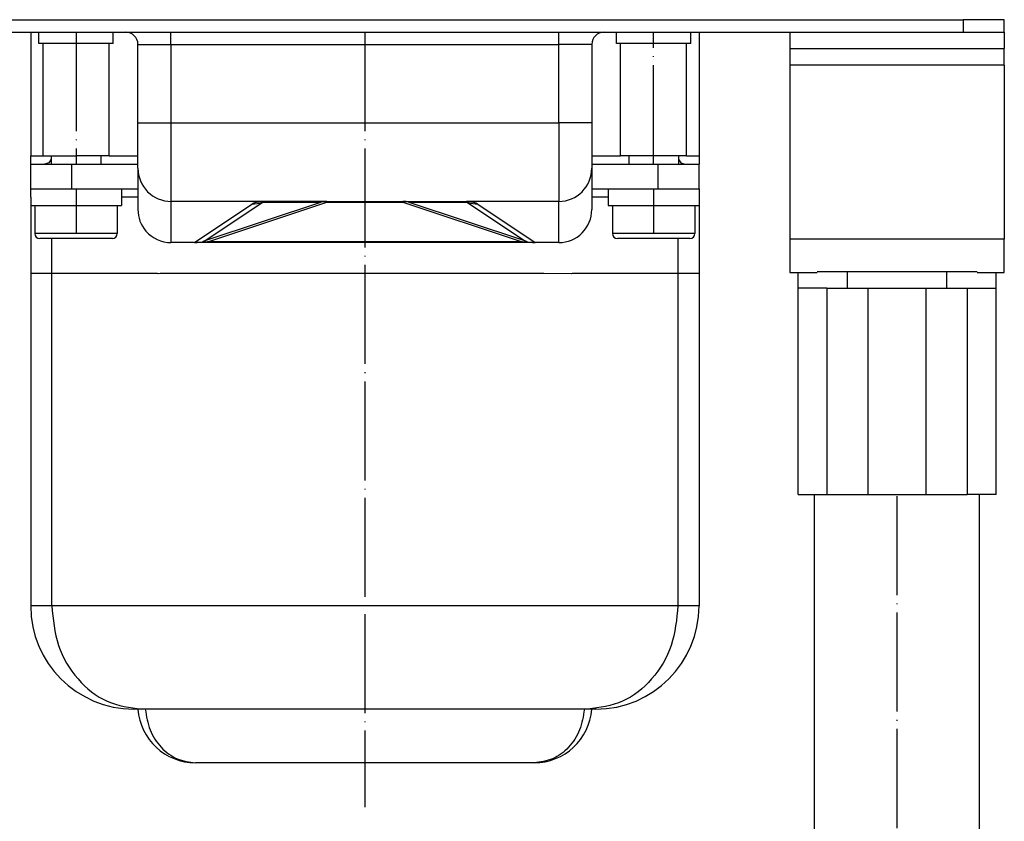
# Model space of a CAD drawing. Units: inches. Extents: x -428 to 743, y -202 to 352.
# Drawn here: x 571 to 691, y 193 to 291 of the extents above; entities that cross this region are included whole.
import ezdxf

# ---------------------------------------------------------------- set-up
doc = ezdxf.new("R2010")
doc.units = ezdxf.units.IN
doc.linetypes.add('DOT_CENTER', pattern=[14, 12, -1, 0, -1])
doc.layers.add('1', color=7, linetype='Continuous')

# ---------------------------------------------------------------- blocks, each defined once
blk = doc.blocks.new('Skin_Group2__1', base_point=(573, 264.05))
at = {"color": 7, "linetype": 'Continuous'}
for p, q in [((575, 274.05), (575, 273.05)), ((581, 274.05), (581, 273.05)), ((573, 268.05), (573, 264.65)), ((573, 268.05), (574.75, 268.05)), ((574.75, 268.05), (577.73, 268.05)), ((577.73, 268.05), (578, 268.05)), ((578, 268.05), (578.27, 268.05)), ((578.27, 268.05), (581.25, 268.05)), ((581.25, 268.05), (583, 268.05)), ((583, 268.05), (583, 264.65)), ((582.4, 264.05), (573.6, 264.05))]:
    blk.add_line(p, q, dxfattribs=at)
at = {"color": 3, "linetype": 'Continuous'}
for p, q in [((578, 264.65), (573, 264.65)), ((583, 264.65), (578, 264.65))]:
    blk.add_line(p, q, dxfattribs=at)
at = {"color": 7, "linetype": 'Continuous'}
for centre, start, end in [((573.6, 264.65), 180, 270), ((582.4, 264.65), 270, 0)]:
    blk.add_arc(centre, 0.6, start, end, dxfattribs=at)
at = {"layer": '1', "color": 2, "linetype": 'DOT_CENTER'}
for p, q in [((578, 289.05), (578, 273.05)), ((578, 270.05), (578, 264.65))]:
    blk.add_line(p, q, dxfattribs=at)
blk = doc.blocks.new('995904356_DIN_7984_-_M6_x_12_---_9N__2', base_point=(573, 264.05))
blk.add_blockref('Skin_Group2__1', (573, 264.05))
blk = doc.blocks.new('995904356_DIN_7984_-_M6_x_12_---_9N_1', base_point=(573, 264.05))
blk.add_blockref('995904356_DIN_7984_-_M6_x_12_---_9N__2', (573, 264.05))
blk = doc.blocks.new('995900114__3', base_point=(572.5, 268.05))
at = {"color": 7, "linetype": 'Continuous'}
for p, q in [((572.5, 269.05), (572.5, 270.05)), ((572.5, 270.05), (574.18, 270.05)), ((574.18, 270.05), (577.5, 270.05)), ((577.5, 270.05), (578, 270.05)), ((578, 270.05), (583.5, 270.05)), ((583.5, 270.05), (583.5, 268.05)), ((572.5, 269.05), (572.5, 268.05)), ((572.5, 268.05), (573, 268.05)), ((573, 268.05), (574.75, 268.05)), ((574.75, 268.05), (577.73, 268.05)), ((577.73, 268.05), (578, 268.05)), ((578, 268.05), (578.27, 268.05)), ((578.27, 268.05), (581.25, 268.05)), ((581.25, 268.05), (583, 268.05)), ((583, 268.05), (583.5, 268.05))]:
    blk.add_line(p, q, dxfattribs=at)
blk = doc.blocks.new('995900114_1', base_point=(572.5, 268.05))
blk.add_blockref('995900114__3', (572.5, 268.05))
blk = doc.blocks.new('995900114__13', base_point=(642.5, 268.05))
at = {"color": 7, "linetype": 'Continuous'}
for p, q in [((642.5, 270.05), (642.5, 268.05)), ((642.5, 270.05), (648, 270.05)), ((648, 270.05), (648.5, 270.05)), ((648.5, 270.05), (651.82, 270.05)), ((651.82, 270.05), (653.5, 270.05)), ((653.5, 270.05), (653.5, 269.05)), ((653.5, 269.05), (653.5, 268.05)), ((642.5, 268.05), (643, 268.05)), ((643, 268.05), (644.75, 268.05)), ((644.75, 268.05), (647.73, 268.05)), ((647.73, 268.05), (648, 268.05)), ((648, 268.05), (648.27, 268.05)), ((648.27, 268.05), (651.25, 268.05)), ((651.25, 268.05), (653, 268.05)), ((653, 268.05), (653.5, 268.05))]:
    blk.add_line(p, q, dxfattribs=at)
blk = doc.blocks.new('995900114__14', base_point=(642.5, 268.05))
blk.add_blockref('995900114__13', (642.5, 268.05))
blk = doc.blocks.new('Skin_Group2__15', base_point=(643, 264.05))
at = {"color": 7, "linetype": 'Continuous'}
for p, q in [((645, 274.05), (645, 273.05)), ((651, 274.05), (651, 273.05)), ((643, 268.05), (644.75, 268.05)), ((643, 268.05), (643, 264.65)), ((644.75, 268.05), (647.73, 268.05)), ((647.73, 268.05), (648, 268.05)), ((648, 268.05), (648.27, 268.05)), ((648.27, 268.05), (651.25, 268.05)), ((651.25, 268.05), (653, 268.05)), ((653, 268.05), (653, 264.65)), ((652.4, 264.05), (643.6, 264.05))]:
    blk.add_line(p, q, dxfattribs=at)
at = {"color": 3, "linetype": 'Continuous'}
for p, q in [((648, 264.65), (643, 264.65)), ((653, 264.65), (648, 264.65))]:
    blk.add_line(p, q, dxfattribs=at)
at = {"color": 7, "linetype": 'Continuous'}
for centre, start, end in [((643.6, 264.65), 180, 270), ((652.4, 264.65), 270, 0)]:
    blk.add_arc(centre, 0.6, start, end, dxfattribs=at)
at = {"layer": '1', "color": 2, "linetype": 'DOT_CENTER'}
blk.add_line((648, 270.05), (648, 264.65), dxfattribs=at)
blk = doc.blocks.new('995904356_DIN_7984_-_M6_x_12_---_9N__16', base_point=(643, 264.05))
blk.add_blockref('Skin_Group2__15', (643, 264.05))
blk = doc.blocks.new('995904356_DIN_7984_-_M6_x_12_---_9N__17', base_point=(643, 264.05))
blk.add_blockref('995904356_DIN_7984_-_M6_x_12_---_9N__16', (643, 264.05))
blk = doc.blocks.new('515054955_02_Dichtlippe_gerade_-_GV_oval_61mm__18', base_point=(587.87, 259.79))
at = {"color": 7, "linetype": 'Continuous'}
for p, q in [((589.55, 263.55), (589.5, 263.55)), ((589.8, 263.55), (589.55, 263.55)), ((591.47, 263.55), (589.8, 263.55)), ((592.35, 263.55), (591.47, 263.55)), ((594.07, 263.55), (592.35, 263.55)), ((631.93, 263.55), (594.07, 263.55)), ((633.65, 263.55), (631.93, 263.55)), ((634.53, 263.55), (633.65, 263.55)), ((636.2, 263.55), (634.53, 263.55)), ((636.45, 263.55), (636.2, 263.55)), ((636.5, 263.55), (636.45, 263.55)), ((587.94, 259.79), (587.87, 259.8)), ((588.2, 259.8), (587.94, 259.79)), ((630.5, 259.8), (588.2, 259.8)), ((634.7, 259.8), (630.5, 259.8)), ((638.06, 259.79), (634.7, 259.8)), ((638.13, 259.8), (638.06, 259.79))]:
    blk.add_line(p, q, dxfattribs=at)
blk = doc.blocks.new('515054955_02_Dichtlippe_gerade_-_GV_oval_61mm__19', base_point=(587.87, 259.79))
blk.add_blockref('515054955_02_Dichtlippe_gerade_-_GV_oval_61mm__18', (587.87, 259.79))
blk = doc.blocks.new('501024953_Aufbauhöhe_88_5mm_-_ohne_Schweißzugabe__21', base_point=(572.5, 200.55))
at = {"color": 7, "linetype": 'Continuous'}
for p, q in [((575.05, 259.8), (572.5, 259.8)), ((572.5, 259.8), (572.5, 219.55)), ((577.67, 259.8), (575.05, 259.8)), ((587.87, 259.8), (577.67, 259.8)), ((587.94, 259.79), (587.87, 259.8)), ((588.2, 259.8), (587.94, 259.79)), ((630.5, 259.8), (588.2, 259.8)), ((634.7, 259.8), (630.5, 259.8)), ((638.06, 259.79), (634.7, 259.8)), ((638.13, 259.8), (638.06, 259.79)), ((648.33, 259.8), (638.13, 259.8)), ((650.95, 259.8), (648.33, 259.8)), ((653.5, 259.8), (650.95, 259.8)), ((653.5, 259.8), (653.5, 219.55)), ((585.5, 207.05), (585, 207.05)), ((585.96, 207.05), (585.5, 207.05)), ((586.39, 207.05), (585.96, 207.05)), ((639.61, 207.05), (586.39, 207.05)), ((640.04, 207.05), (639.61, 207.05)), ((640.5, 207.05), (640.04, 207.05)), ((641, 207.05), (640.5, 207.05)), ((633.52, 200.55), (592.48, 200.55))]:
    blk.add_line(p, q, dxfattribs=at)
at = {"color": 3, "linetype": 'Continuous'}
for p, q in [((575.05, 219.55), (575.05, 259.8)), ((650.95, 259.8), (650.95, 219.55)), ((575.05, 219.55), (572.5, 219.55)), ((650.95, 219.55), (575.05, 219.55)), ((653.5, 219.55), (650.95, 219.55))]:
    blk.add_line(p, q, dxfattribs=at)
at = {"color": 7, "linetype": 'Continuous'}
for centre, radius, start, end in [((585, 219.55), 12.5, 180, 270), ((641, 219.55), 12.5, 270, 360), ((592.48, 207.55), 7, 184.096, 270), ((633.52, 207.55), 7, 269.9813, 355.904)]:
    blk.add_arc(centre, radius, start, end, dxfattribs=at)
at = {"color": 3, "linetype": 'Continuous'}
for points, knots in [([(575.05, 219.55), (575.21, 217.92), (575.53, 214.72), (577.98, 210.6), (581.58, 207.64), (584.52, 207.24), (585.96, 207.05)], [0, 0, 0, 0, 4.855013, 9.548909, 14.004999, 18.284979, 18.284979, 18.284979, 18.284979]), ([(650.95, 219.55), (650.79, 217.92), (650.47, 214.72), (648.02, 210.6), (644.42, 207.64), (641.48, 207.24), (640.04, 207.05)], [0, 0, 0, 0, 4.855013, 9.548909, 14.004999, 18.284979, 18.284979, 18.284979, 18.284979]), ([(586.39, 207.05), (586.53, 206.19), (586.79, 204.5), (588.19, 202.37), (590.15, 200.85), (591.71, 200.65), (592.48, 200.55)], [0, 0, 0, 0, 2.587937, 5.084688, 7.459295, 9.745174, 9.745174, 9.745174, 9.745174]), ([(639.61, 207.05), (639.47, 206.19), (639.21, 204.5), (637.81, 202.37), (635.85, 200.85), (634.28, 200.65), (633.52, 200.55)], [0, 0, 0, 0, 2.587937, 5.084688, 7.459527, 9.747357, 9.747357, 9.747357, 9.747357])]:
    blk.add_open_spline(points, degree=3, knots=knots, dxfattribs=at)
at = {"layer": '1', "color": 2, "linetype": 'DOT_CENTER'}
blk.add_line((613, 289.05), (613, 195.19), dxfattribs=at)
blk = doc.blocks.new('501024953_Aufbauhöhe_88_5mm_-_ohne_Schweißzugabe__22', base_point=(572.5, 200.55))
blk.add_blockref('501024953_Aufbauhöhe_88_5mm_-_ohne_Schweißzugabe__21', (572.5, 200.55))
blk = doc.blocks.new('915055001_19mm__28', base_point=(595.75, 290.55))
at = {"color": 7, "linetype": 'Continuous'}
for p, q in [((595.75, 290.55), (599.75, 290.55)), ((599.75, 290.55), (626.25, 290.55)), ((626.25, 290.55), (630.25, 290.55))]:
    blk.add_line(p, q, dxfattribs=at)
blk = doc.blocks.new('915055001_19mm__29', base_point=(595.75, 290.55))
blk.add_blockref('915055001_19mm__28', (595.75, 290.55))
blk = doc.blocks.new('509701812__30', base_point=(665.5, 287.05))
at = {"color": 7, "linetype": 'Continuous'}
for p, q in [((665.5, 289.05), (668.93, 289.05)), ((668.93, 289.05), (671.5, 289.05)), ((671.5, 289.05), (683.5, 289.05)), ((683.5, 289.05), (685.5, 289.05)), ((685.5, 289.05), (686.07, 289.05)), ((686.07, 289.05), (689.5, 289.05)), ((665.5, 287.05), (668.93, 287.05)), ((668.93, 287.05), (669, 287.05)), ((669, 287.05), (671.5, 287.05)), ((671.5, 287.05), (674, 287.05)), ((674, 287.05), (681, 287.05)), ((681, 287.05), (683.5, 287.05)), ((683.5, 287.05), (686, 287.05)), ((686, 287.05), (686.07, 287.05)), ((686.07, 287.05), (689.5, 287.05))]:
    blk.add_line(p, q, dxfattribs=at)
blk = doc.blocks.new('509701812_3', base_point=(665.5, 287.05))
blk.add_blockref('509701812__30', (665.5, 287.05))
blk = doc.blocks.new('588884928_F_0800_mm_Artikelnummer_588884931__31', base_point=(535.5, 259.95))
at = {"color": 7, "linetype": 'Continuous'}
for p, q in [((535.5, 289.05), (535.5, 290.55)), ((540.5, 290.55), (535.5, 290.55)), ((540.5, 290.55), (595.75, 290.55)), ((595.75, 290.55), (599.75, 290.55)), ((599.75, 290.55), (626.25, 290.55)), ((626.25, 290.55), (630.25, 290.55)), ((630.25, 290.55), (685.5, 290.55)), ((690.5, 290.55), (685.5, 290.55)), ((690.5, 289.05), (690.5, 290.55)), ((536.5, 289.05), (535.5, 289.05)), ((535.5, 289.05), (535.5, 287.05)), ((539.93, 289.05), (536.5, 289.05)), ((540.5, 289.05), (539.93, 289.05)), ((540.5, 289.05), (542.5, 289.05)), ((542.5, 289.05), (554.5, 289.05)), ((554.5, 289.05), (557.07, 289.05)), ((557.07, 289.05), (560.5, 289.05)), ((560.5, 289.05), (561.5, 289.05)), ((561.5, 289.05), (561.5, 287.05)), ((561.5, 289.05), (572.5, 289.05)), ((572.5, 289.05), (573.5, 289.05)), ((573.5, 289.05), (575.05, 289.05)), ((573.5, 287.65), (573.5, 289.05)), ((575.05, 289.05), (575.5, 289.05)), ((575.5, 289.05), (577.67, 289.05)), ((577.67, 289.05), (582.5, 289.05)), ((582.5, 289.05), (584, 289.05)), ((582.5, 287.65), (582.5, 289.05)), ((584, 289.05), (584.3, 289.05)), ((584.3, 289.05), (589.5, 289.05)), ((589.5, 289.05), (636.5, 289.05)), ((636.5, 289.05), (641.7, 289.05)), ((641.7, 289.05), (642, 289.05)), ((642, 289.05), (643.5, 289.05)), ((643.5, 287.65), (643.5, 289.05)), ((643.5, 289.05), (648.33, 289.05)), ((648.33, 289.05), (650.5, 289.05)), ((650.5, 289.05), (650.95, 289.05)), ((650.95, 289.05), (652.5, 289.05)), ((652.5, 289.05), (653.5, 289.05)), ((652.5, 287.65), (652.5, 289.05)), ((653.5, 289.05), (664.5, 289.05)), ((664.5, 289.05), (665.5, 289.05)), ((664.5, 289.05), (664.5, 287.05)), ((665.5, 289.05), (668.93, 289.05)), ((668.93, 289.05), (671.5, 289.05)), ((671.5, 289.05), (683.5, 289.05)), ((683.5, 289.05), (685.5, 289.05)), ((685.5, 289.05), (686.07, 289.05)), ((686.07, 289.05), (689.5, 289.05)), ((689.5, 289.05), (690.5, 289.05)), ((690.5, 289.05), (690.5, 287.05)), ((574, 287.65), (573.5, 287.65)), ((574, 274.05), (574, 287.65)), ((578, 287.65), (574, 287.65)), ((582, 287.65), (578, 287.65)), ((582, 274.05), (582, 287.65)), ((582.5, 287.65), (582, 287.65)), ((644, 287.65), (643.5, 287.65)), ((652, 287.65), (644, 287.65)), ((644, 274.05), (644, 287.65)), ((652.5, 287.65), (652, 287.65)), ((652, 274.05), (652, 287.65)), ((536.5, 287.05), (535.5, 287.05)), ((535.5, 285.05), (535.5, 287.05)), ((539.93, 287.05), (536.5, 287.05)), ((540, 287.05), (539.93, 287.05)), ((542.5, 287.05), (540, 287.05)), ((545, 287.05), (542.5, 287.05)), ((552, 287.05), (545, 287.05)), ((554.5, 287.05), (552, 287.05)), ((557, 287.05), (554.5, 287.05)), ((557.07, 287.05), (557, 287.05)), ((560.5, 287.05), (557.07, 287.05)), ((561.5, 287.05), (560.5, 287.05)), ((561.5, 285.05), (561.5, 287.05)), ((585.5, 278.05), (585.5, 287.55)), ((640.5, 287.55), (640.5, 278.05)), ((664.5, 287.05), (665.5, 287.05)), ((664.5, 287.05), (664.5, 285.05)), ((665.5, 287.05), (668.93, 287.05)), ((668.93, 287.05), (669, 287.05)), ((669, 287.05), (671.5, 287.05)), ((671.5, 287.05), (674, 287.05)), ((674, 287.05), (681, 287.05)), ((681, 287.05), (683.5, 287.05)), ((683.5, 287.05), (686, 287.05)), ((686, 287.05), (686.07, 287.05)), ((686.07, 287.05), (689.5, 287.05)), ((689.5, 287.05), (690.5, 287.05)), ((690.5, 285.05), (690.5, 287.05)), ((535.5, 285.05), (535.5, 263.95)), ((561.5, 285.05), (561.5, 263.95)), ((664.5, 285.05), (664.5, 263.95)), ((690.5, 285.05), (690.5, 263.95)), ((585.5, 272.55), (585.5, 278.05)), ((640.5, 278.05), (640.5, 272.55)), ((574, 274.05), (575.05, 274.05)), ((575.05, 274.05), (575.5, 274.05)), ((575.5, 274.05), (578, 274.05)), ((580.5, 274.05), (578, 274.05)), ((582, 274.05), (580.5, 274.05)), ((645.5, 274.05), (644, 274.05)), ((648, 274.05), (645.5, 274.05)), ((650.5, 274.05), (648, 274.05)), ((650.95, 274.05), (650.5, 274.05)), ((652, 274.05), (650.95, 274.05)), ((585.5, 272.55), (585.5, 267.55)), ((640.5, 272.55), (640.5, 267.55)), ((600.85, 268.55), (600.67, 268.55)), ((608.41, 268.55), (600.85, 268.55)), ((608.41, 268.55), (617.59, 268.55)), ((617.59, 268.55), (625.33, 268.54)), ((607.62, 268.42), (593.62, 263.75)), ((632.38, 263.75), (618.38, 268.42)), ((535.5, 263.95), (535.5, 259.95)), ((561.5, 263.95), (561.5, 259.95)), ((664.5, 263.95), (664.5, 259.95)), ((690.5, 259.95), (690.5, 263.95)), ((589.55, 263.55), (589.5, 263.55)), ((589.8, 263.55), (589.55, 263.55)), ((591.47, 263.55), (589.8, 263.55)), ((592.35, 263.55), (591.47, 263.55)), ((594.07, 263.55), (592.35, 263.55)), ((631.93, 263.55), (594.07, 263.55)), ((633.65, 263.55), (631.93, 263.55)), ((634.53, 263.55), (633.65, 263.55)), ((636.2, 263.55), (634.53, 263.55)), ((636.45, 263.55), (636.2, 263.55)), ((636.5, 263.55), (636.45, 263.55)), ((538.8, 259.95), (535.5, 259.95)), ((561.5, 259.95), (558.2, 259.95)), ((664.5, 259.95), (667.8, 259.95)), ((687.2, 259.95), (690.5, 259.95))]:
    blk.add_line(p, q, dxfattribs=at)
at = {"color": 3, "linetype": 'Continuous'}
for p, q in [((540.5, 289.05), (540.5, 290.55)), ((685.5, 290.55), (685.5, 289.05)), ((589.5, 287.55), (589.5, 289.05)), ((636.5, 287.55), (636.5, 289.05)), ((585.5, 287.55), (589.5, 287.55)), ((589.5, 287.55), (636.5, 287.55)), ((589.5, 287.55), (589.5, 278.05)), ((640.5, 287.55), (636.5, 287.55)), ((636.5, 278.05), (636.5, 287.55)), ((535.5, 285.05), (561.5, 285.05)), ((690.5, 285.05), (664.5, 285.05)), ((585.5, 278.05), (589.5, 278.05)), ((589.5, 278.05), (636.5, 278.05)), ((589.5, 278.05), (589.5, 268.55)), ((640.5, 278.05), (636.5, 278.05)), ((636.5, 278.05), (636.5, 268.55)), ((600.67, 268.55), (589.5, 268.55)), ((589.5, 268.55), (589.5, 263.55)), ((608.41, 268.55), (608.41, 268.47)), ((617.59, 268.47), (617.59, 268.55)), ((636.5, 268.55), (625.33, 268.54)), ((636.5, 263.55), (636.5, 268.55)), ((592.35, 263.55), (599.29, 268.22)), ((593.62, 263.75), (600.56, 268.42)), ((594.07, 263.69), (608.41, 268.47)), ((607.62, 268.42), (600.56, 268.42)), ((608.41, 268.47), (617.59, 268.47)), ((617.59, 268.47), (631.93, 263.69)), ((625.44, 268.42), (618.38, 268.42)), ((625.44, 268.42), (632.38, 263.75)), ((626.71, 268.22), (633.65, 263.55)), ((535.5, 263.95), (561.5, 263.95)), ((690.5, 263.95), (664.5, 263.95)), ((594.07, 263.69), (631.93, 263.69)), ((594.07, 263.69), (594.07, 263.55)), ((631.93, 263.55), (631.93, 263.69))]:
    blk.add_line(p, q, dxfattribs=at)
at = {"color": 7, "linetype": 'Continuous'}
for centre, radius, start, end in [((584, 287.55), 1.5, 0, 90), ((642, 287.55), 1.5, 90, 180), ((589.5, 272.55), 4, 179.9887, 269.9983), ((636.5, 272.55), 4, 270.0113, 0.0017), ((608.41, 266.05), 2.5, 90.0067, 108.4282), ((617.59, 266.05), 2.5, 71.5651, 90), ((589.5, 267.55), 4, 180, 220.5358), ((636.5, 267.55), 4, 270.0017, 0.0113), ((589.5, 267.55), 4, 220.5358, 270), ((592.35, 267.55), 4, 270, 288.4349), ((633.65, 267.55), 4, 251.5651, 270)]:
    blk.add_arc(centre, radius, start, end, dxfattribs=at)
at = {"color": 3, "linetype": 'Continuous'}
for centre, radius, start, end in [((599.29, 272.22), 4, 270, 288.4349), ((608.1, 266.96), 1.54, 78.4297, 108.2277), ((617.9, 266.96), 1.54, 71.7723, 101.5703), ((626.71, 272.22), 4, 251.5651, 270)]:
    blk.add_arc(centre, radius, start, end, dxfattribs=at)
for points, knots in [([(599.29, 268.22), (599.33, 268.24), (599.41, 268.29), (599.55, 268.36), (599.7, 268.41), (599.87, 268.46), (600.05, 268.49), (600.24, 268.52), (600.45, 268.54), (600.59, 268.55), (600.67, 268.55)], [0, 0, 0, 0, 0.140492, 0.289684, 0.44957, 0.621081, 0.80476, 1.000936, 1.209761, 1.431227, 1.431227, 1.431227, 1.431227]), ([(600.67, 268.55), (600.66, 268.55), (600.64, 268.54), (600.62, 268.53), (600.6, 268.53), (600.58, 268.52), (600.56, 268.51), (600.55, 268.51), (600.54, 268.49), (600.53, 268.48), (600.53, 268.47), (600.53, 268.45), (600.54, 268.44), (600.55, 268.43), (600.56, 268.42)], [0, 0, 0, 0, 0.027672, 0.0514494, 0.0726019, 0.0913112, 0.1146453, 0.1242818, 0.1448439, 0.1617457, 0.1698228, 0.1779, 0.198409, 0.2234344, 0.2234344, 0.2234344, 0.2234344]), ([(625.44, 268.42), (625.45, 268.42), (625.45, 268.43), (625.46, 268.45), (625.47, 268.46), (625.47, 268.47), (625.47, 268.48), (625.46, 268.5), (625.44, 268.51), (625.42, 268.52), (625.4, 268.53), (625.38, 268.53), (625.36, 268.54), (625.34, 268.54), (625.33, 268.54)], [0, 0, 0, 0, 0.0150756, 0.0356417, 0.0448129, 0.053984, 0.0700883, 0.0873653, 0.1027626, 0.1316637, 0.150373, 0.1715254, 0.1951964, 0.221434, 0.221434, 0.221434, 0.221434]), ([(625.33, 268.54), (625.41, 268.54), (625.55, 268.54), (625.76, 268.52), (625.95, 268.49), (626.13, 268.46), (626.3, 268.41), (626.45, 268.36), (626.59, 268.29), (626.67, 268.24), (626.71, 268.22)], [0, 0, 0, 0, 0.22228, 0.431149, 0.627326, 0.811005, 0.982515, 1.142402, 1.291594, 1.432086, 1.432086, 1.432086, 1.432086]), ([(593.62, 263.75), (593.57, 263.74), (593.5, 263.72), (593.44, 263.68), (593.4, 263.67), (593.4, 263.64), (593.47, 263.64), (593.56, 263.63), (593.72, 263.65), (593.9, 263.66), (594.01, 263.68), (594.07, 263.69)], [0, 0, 0, 0, 0.13568, 0.2107853, 0.2352511, 0.248606, 0.2818571, 0.392447, 0.5823493, 0.7379741, 0.9232015, 0.9232015, 0.9232015, 0.9232015]), ([(631.93, 263.69), (631.99, 263.68), (632.1, 263.66), (632.28, 263.65), (632.44, 263.63), (632.53, 263.64), (632.6, 263.64), (632.6, 263.67), (632.56, 263.68), (632.5, 263.72), (632.43, 263.74), (632.38, 263.75)], [0, 0, 0, 0, 0.1852274, 0.3408522, 0.5224787, 0.6413341, 0.6745852, 0.6879401, 0.7124058, 0.7875112, 0.9231912, 0.9231912, 0.9231912, 0.9231912])]:
    blk.add_open_spline(points, degree=3, knots=knots, dxfattribs=at)
at = {"layer": '1', "color": 2, "linetype": 'DOT_CENTER'}
blk.add_line((648, 273.05), (648, 289.05), dxfattribs=at)
blk = doc.blocks.new('588884928_F_0800_mm_Artikelnummer_588884931__32', base_point=(535.5, 259.95))
blk.add_blockref('588884928_F_0800_mm_Artikelnummer_588884931__31', (535.5, 259.95))
blk = doc.blocks.new('501024954_Aufbauhöhe_088_5mm_ohne_Schweißzugabe__33', base_point=(572.5, 259.79))
at = {"color": 7, "linetype": 'Continuous'}
for p, q in [((572.5, 289.05), (573.5, 289.05)), ((572.5, 289.05), (572.5, 274.05)), ((573.5, 289.05), (575.05, 289.05)), ((575.05, 289.05), (575.5, 289.05)), ((575.5, 289.05), (577.67, 289.05)), ((577.67, 289.05), (582.5, 289.05)), ((582.5, 289.05), (584, 289.05)), ((584, 289.05), (584.3, 289.05)), ((641.7, 289.05), (642, 289.05)), ((642, 289.05), (643.5, 289.05)), ((643.5, 289.05), (648.33, 289.05)), ((648.33, 289.05), (650.5, 289.05)), ((650.5, 289.05), (650.95, 289.05)), ((650.95, 289.05), (652.5, 289.05)), ((652.5, 289.05), (653.5, 289.05)), ((653.5, 289.05), (653.5, 274.05)), ((572.5, 273.05), (572.5, 274.05)), ((574, 274.05), (575.05, 274.05)), ((575.05, 274.05), (575.5, 274.05)), ((575.5, 274.05), (578, 274.05)), ((580.5, 274.05), (578, 274.05)), ((582, 274.05), (580.5, 274.05)), ((645.5, 274.05), (644, 274.05)), ((648, 274.05), (645.5, 274.05)), ((650.5, 274.05), (648, 274.05)), ((650.95, 274.05), (650.5, 274.05)), ((652, 274.05), (650.95, 274.05)), ((653.5, 274.05), (653.5, 273.05)), ((572.5, 273.05), (574.18, 273.05)), ((572.5, 270.05), (572.5, 273.05)), ((574.18, 273.05), (577.5, 273.05)), ((577.5, 273.05), (585.5, 273.05)), ((640.5, 273.05), (648.5, 273.05)), ((648.5, 273.05), (651.82, 273.05)), ((651.82, 273.05), (653.5, 273.05)), ((653.5, 270.05), (653.5, 273.05)), ((572.5, 269.05), (572.5, 270.05)), ((572.5, 270.05), (574.18, 270.05)), ((574.18, 270.05), (577.5, 270.05)), ((577.5, 270.05), (578, 270.05)), ((578, 270.05), (583.5, 270.05)), ((583.5, 270.05), (585.5, 270.05)), ((640.5, 270.05), (642.5, 270.05)), ((642.5, 270.05), (648, 270.05)), ((648, 270.05), (648.5, 270.05)), ((648.5, 270.05), (651.82, 270.05)), ((651.82, 270.05), (653.5, 270.05)), ((653.5, 270.05), (653.5, 269.05)), ((572.5, 269.05), (572.5, 268.05)), ((653.5, 269.05), (653.5, 268.05)), ((572.5, 268.05), (572.5, 259.8)), ((653.5, 268.05), (653.5, 259.8)), ((591.47, 263.55), (589.8, 263.55)), ((592.35, 263.55), (591.47, 263.55)), ((594.07, 263.55), (592.35, 263.55)), ((631.93, 263.55), (594.07, 263.55)), ((633.65, 263.55), (631.93, 263.55)), ((634.53, 263.55), (633.65, 263.55)), ((636.2, 263.55), (634.53, 263.55)), ((575.05, 259.8), (572.5, 259.8)), ((577.67, 259.8), (575.05, 259.8)), ((587.87, 259.8), (577.67, 259.8)), ((587.94, 259.79), (587.87, 259.8)), ((588.2, 259.8), (587.94, 259.79)), ((630.5, 259.8), (588.2, 259.8)), ((634.7, 259.8), (630.5, 259.8)), ((638.06, 259.79), (634.7, 259.8)), ((638.13, 259.8), (638.06, 259.79)), ((648.33, 259.8), (638.13, 259.8)), ((650.95, 259.8), (648.33, 259.8)), ((653.5, 259.8), (650.95, 259.8))]:
    blk.add_line(p, q, dxfattribs=at)
at = {"color": 3, "linetype": 'Continuous'}
for p, q in [((572.5, 274.05), (574, 274.05)), ((582, 274.05), (585.5, 274.05)), ((640.5, 274.05), (644, 274.05)), ((652, 274.05), (653.5, 274.05)), ((577.5, 270.05), (577.5, 273.05)), ((648.5, 273.05), (648.5, 270.05)), ((585.5, 269.05), (583.5, 269.05)), ((642.5, 269.05), (640.5, 269.05)), ((575.05, 259.8), (575.05, 264.05)), ((650.95, 264.05), (650.95, 259.8))]:
    blk.add_line(p, q, dxfattribs=at)
for points in [[(575, 273.71), (574.91, 273.52), (574.75, 273.17), (574.37, 273.09), (574.18, 273.05)], [(651, 273.71), (651.09, 273.52), (651.25, 273.17), (651.63, 273.09), (651.82, 273.05)]]:
    blk.add_open_spline(points, degree=3, knots=[0, 0, 0, 0, 0.566577, 1.1038, 1.1038, 1.1038, 1.1038], dxfattribs=at)
blk = doc.blocks.new('501024954_Aufbauhöhe_088_5mm_ohne_Schweißzugabe__34', base_point=(572.5, 259.79))
blk.add_blockref('501024954_Aufbauhöhe_088_5mm_ohne_Schweißzugabe__33', (572.5, 259.79))
blk = doc.blocks.new('539371811__35', base_point=(667.5, 164.05))
at = {"color": 7, "linetype": 'Continuous'}
for p, q in [((667.5, 179.05), (667.5, 233.05)), ((687.5, 179.05), (687.5, 233.05)), ((669.6, 179.05), (667.5, 179.05)), ((669.6, 178.55), (669.6, 179.05)), ((679.54, 179.05), (669.6, 179.05)), ((685.4, 179.05), (679.54, 179.05)), ((687.5, 179.05), (685.4, 179.05)), ((685.4, 178.55), (685.4, 179.05)), ((676.36, 175.55), (676.5, 175.55)), ((676.5, 175.55), (678.5, 175.55)), ((678.5, 175.55), (678.64, 175.55)), ((678.64, 165.05), (676.36, 165.05)), ((678.64, 164.05), (676.36, 164.05))]:
    blk.add_line(p, q, dxfattribs=at)
at = {"layer": '1', "color": 2, "linetype": 'DOT_CENTER'}
blk.add_line((677.5, 178.55), (677.5, 233.05), dxfattribs=at)
blk = doc.blocks.new('539371811_1', base_point=(667.5, 164.05))
blk.add_blockref('539371811__35', (667.5, 164.05))
blk = doc.blocks.new('509701812__36', base_point=(665.5, 233.05))
at = {"color": 7, "linetype": 'Continuous'}
for p, q in [((665.5, 258.05), (665.5, 259.95)), ((667.8, 260.05), (671.5, 260.05)), ((671.5, 260.05), (683.5, 260.05)), ((683.5, 260.05), (687.2, 260.05)), ((689.5, 258.05), (689.5, 259.95)), ((669, 258.05), (665.5, 258.05)), ((665.5, 233.05), (665.5, 258.05)), ((669, 258.05), (671.5, 258.05)), ((671.5, 258.05), (674, 258.05)), ((674, 258.05), (681, 258.05)), ((681, 258.05), (683.5, 258.05)), ((683.5, 258.05), (686, 258.05)), ((686, 258.05), (689.5, 258.05)), ((689.5, 233.05), (689.5, 258.05)), ((665.5, 233.05), (667.5, 233.05)), ((667.5, 233.05), (669, 233.05)), ((669, 233.05), (674, 233.05)), ((674, 233.05), (681, 233.05)), ((681, 233.05), (686, 233.05)), ((687.5, 233.05), (686, 233.05)), ((689.5, 233.05), (687.5, 233.05))]:
    blk.add_line(p, q, dxfattribs=at)
at = {"color": 3, "linetype": 'Continuous'}
for p, q in [((671.5, 258.05), (671.5, 260.05)), ((683.5, 260.05), (683.5, 258.05)), ((669, 258.05), (669, 233.05)), ((674, 233.05), (674, 258.05)), ((681, 258.05), (681, 233.05)), ((686, 258.05), (686, 233.05))]:
    blk.add_line(p, q, dxfattribs=at)
blk = doc.blocks.new('509701812_2', base_point=(665.5, 233.05))
blk.add_blockref('509701812__36', (665.5, 233.05))
blk = doc.blocks.new('Bgr_HL50FF__42', base_point=(483.5, 117.75))
for name, p in [('588884928_F_0800_mm_Artikelnummer_588884931__32', (535.5, 259.95)), ('915055001_19mm__29', (595.75, 290.55)), ('501024953_Aufbauhöhe_88_5mm_-_ohne_Schweißzugabe__22', (572.5, 200.55)), ('501024954_Aufbauhöhe_088_5mm_ohne_Schweißzugabe__34', (572.5, 259.79)), ('995904356_DIN_7984_-_M6_x_12_---_9N_1', (573, 264.05)), ('509701812_3', (665.5, 287.05)), ('995904356_DIN_7984_-_M6_x_12_---_9N__17', (643, 264.05)), ('995900114_1', (572.5, 268.05)), ('995900114__14', (642.5, 268.05)), ('515054955_02_Dichtlippe_gerade_-_GV_oval_61mm__19', (587.87, 259.79)), ('509701812_2', (665.5, 233.05)), ('539371811_1', (667.5, 164.05))]:
    blk.add_blockref(name, p)
blk = doc.blocks.new('SA_Links1', base_point=(750, 285))
blk.add_blockref('Bgr_HL50FF__42', (483.5, 117.75))
blk = doc.blocks.new('1__78')
blk.add_blockref('SA_Links1', (750, 285))
blk = doc.blocks.new('HL50FF_0_3D__89')
at = {"layer": '1'}
blk.add_blockref('1__78', (0, 0), dxfattribs=at)

msp = doc.modelspace()

# ---------------------------------------------------------------- block references
msp.add_blockref('HL50FF_0_3D__89', (0, 0))

doc.saveas('drawing.dxf')
